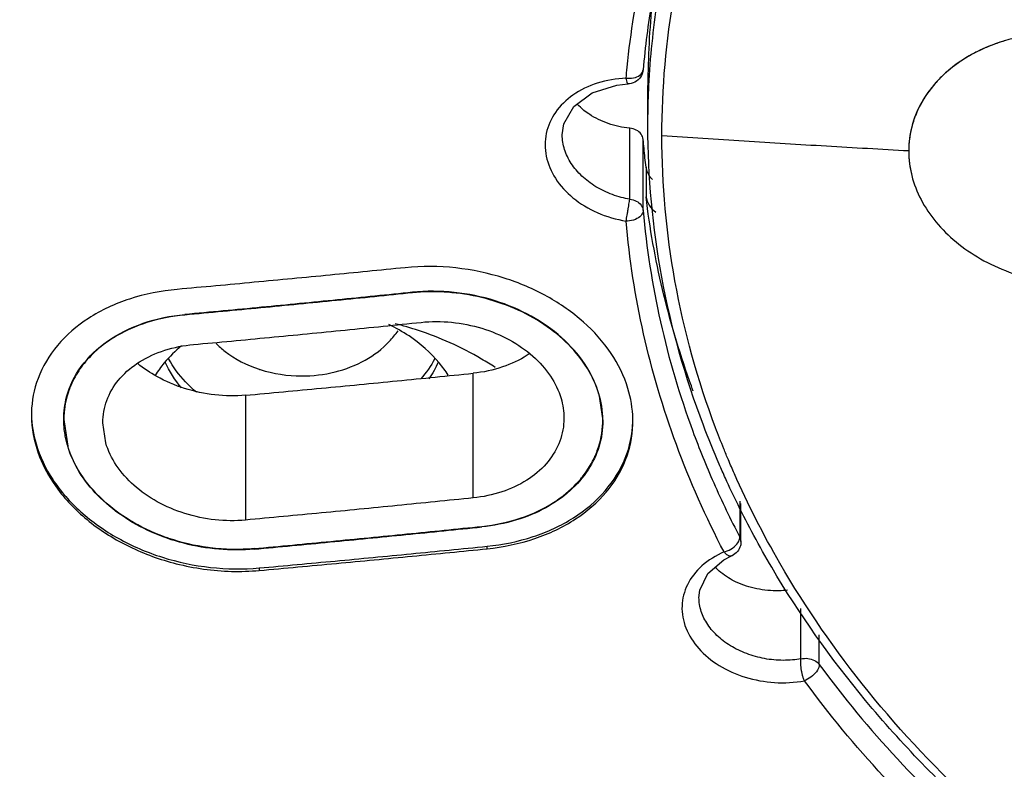
# Model space of a CAD drawing. Units: millimetres. Extents: x 13431 to 14831, y 131 to 1143.
# Drawn here: x 13965 to 13977, y 620 to 630 of the extents above; entities that cross this region are included whole.
import ezdxf

# ---------------------------------------------------------------- set-up
doc = ezdxf.new("R2010")
doc.units = ezdxf.units.MM

msp = doc.modelspace()

# ---------------------------------------------------------------- linework, layer by layer
at = {"color": 9, "linetype": 'Continuous'}
for p, q in [((13972.74646055655, 629.4426126663884), (13972.74654143955, 629.4434989097886)), ((13972.52687978095, 629.3353676867887), (13972.54730514475, 629.3336613099887)), ((13972.80786862015, 628.7192886043886), (13972.80855969075, 628.8397572115887)), ((13972.57406618475, 627.7793757571885), (13972.57406591915, 628.6918950649886)), ((13972.98729672755, 628.5927872561886), (13972.98798666035, 628.7120473841885)), ((13972.74686626095, 627.6367245581887), (13972.74686599535, 628.5492438441884)), ((13972.78350618115, 628.1937337073887), (13972.78350629235, 627.8118444271886)), ((13972.54730587275, 627.4992090039887), (13972.52717334935, 627.4988332901885)), ((13970.56326263995, 623.9421717607884), (13970.56326217395, 625.5435630533884)), ((13967.63862846235, 625.2614341089884), (13967.63862892935, 623.6568612899887)), ((13973.98892768455, 623.9017580849886), (13973.98892781975, 623.4370829731884)), ((13970.74255767835, 623.2885736515886), (13970.74255766895, 623.3205991081886)), ((13973.98892775755, 623.4370830633884), (13974.00336061855, 623.3801618147886)), ((13973.78437469895, 623.2470177789885), (13973.80336309175, 623.2522459011884)), ((13967.81589664155, 623.0415091091886), (13967.81589665075, 623.0094212787885)), ((13973.46377506395, 622.6580253593884), (13973.46375404355, 622.6628048305884)), ((13974.77294734415, 621.8732585327884), (13974.77294715635, 622.5188344083886)), ((13975.00885926215, 621.8025165815884), (13975.00885915115, 622.1839506177885)), ((13974.83478567935, 621.5992634455886), (13974.81722109355, 621.5922553033884))]:
    msp.add_line(p, q, dxfattribs=at)
at = {"color": 7, "linetype": 'Continuous'}
for p, q in [((13972.40916725375, 629.2463770043885), (13972.55591810475, 629.2611438925885)), ((13972.55643966355, 629.2611675821886), (13972.55630436335, 629.2611603375885)), ((13972.80786862015, 628.7192886043886), (13972.80786846815, 629.2410459077885)), ((13971.70786889195, 628.6065096689886), (13971.70786865275, 628.6070430499885)), ((13972.17890841235, 625.2738280221884), (13972.22915264895, 624.9338157385885)), ((13964.88885650275, 625.0378867175887), (13964.88847206095, 625.0066464539887)), ((13965.30451884635, 624.9645426439884), (13965.30451885155, 624.9469146977885)), ((13965.30472704315, 624.9687089131885), (13965.30454521235, 624.9476631275884)), ((13965.30451885355, 624.9476631081884), (13965.35476308675, 624.6081949039885)), ((13965.84220204095, 624.6500187773886), (13965.80451886535, 624.9045641795885)), ((13972.61512801575, 624.9278639695885), (13972.61475292715, 624.9592394613885)), ((13965.46285155675, 624.3512713653886), (13965.44097277995, 624.3933898253886)), ((13974.00336222615, 623.3795433437886), (13974.00336208295, 623.8717505993886)), ((13966.14780219795, 623.6570388751884), (13966.11813427235, 623.6755246793887)), ((13967.18354400875, 623.3004460941884), (13967.15679403535, 623.3039165353885)), ((13973.78306519535, 623.1454432911885), (13973.88320247015, 623.1961684251885)), ((13973.88381956995, 623.1964393113885), (13973.88356498315, 623.1963280453886)), ((13973.57649171515, 622.9707454465884), (13973.78306519535, 623.1454432911885)), ((13973.74623534015, 622.9820181741884), (13973.72302185755, 623.0011244827886))]:
    msp.add_line(p, q, dxfattribs=at)
for points in [[(13971.70787704255, 628.6065480101884), (13971.72829655995, 628.7495492987887), (13971.85493191595, 628.9709182141885), (13972.09215805155, 629.1468969589887), (13972.40916725375, 629.2463770043885)], [(13973.46378142575, 622.6580092749887), (13973.47313976035, 622.7554524199886), (13973.57649171515, 622.9707454465884)]]:
    msp.add_lwpolyline(points, dxfattribs=at)
at = {"color": 9, "linetype": 'Continuous'}
for points, start_tangent, end_tangent in [([(13972.54107433815, 629.4753152847884), (13972.75615868455, 630.7997811853884), (13973.18474357955, 632.2373349095885), (13973.80898667195, 633.6316138849884)], (0.1977101796878086, 1.99020367923683), (0.931746485253994, 1.769702937562355)), ([(13972.98798666035, 628.7120473841885), (13973.16821982495, 630.5269920917885)], (0.02294571030852529, 1.999868369262947), (0.3694763686671464, 1.965575542429377)), ([(13972.82074483695, 629.2383728845884), (13972.93089945015, 630.3235198893885)], (0.09912807388608585, 1.997541895672688), (0.3038363431271341, 1.976786148422518)), ([(13972.52808716695, 629.3352371343885), (13972.54107433815, 629.4753152847884)], (0.1715357602316988, 1.99263029259362), (0.1977101811253362, 1.990203679094024)), ([(13972.64703700195, 629.3455795019886), (13972.72029646975, 629.3886482007886), (13972.74639490435, 629.4426202055884)], (1.910828935899804, 0.5905360088326743), (0.2281742613013683, 1.986941495484851)), ([(13972.52808708795, 629.3352362179885), (13972.15703882995, 629.2703644075887), (13971.84463710415, 629.1178408459887), (13971.62025449875, 628.8956468367885)], (-1.998129106285319, -0.08648742460862086), (-1.138579678018478, -1.644273796179742)), ([(13972.55630344795, 629.2611692069886), (13972.55607681655, 629.2611523523885), (13972.54818123435, 629.2665942351887), (13972.53974223035, 629.2851027237884), (13972.53127645215, 629.3180875351886), (13972.52808643935, 629.3352382605885), (13972.52803123775, 629.3355631625886)], (-1.989433709546294, -0.2053132127284335), (-0.3347386097739618, 1.971788544222376)), ([(13972.54730514475, 629.3336613099887), (13972.64703700195, 629.3455795019886)], (1.997382622356952, -0.1022871443851465), (1.910828935618646, 0.590536009742432)), ([(13972.80855969075, 628.8397572115887), (13972.82074483695, 629.2383728845884)], (0.02294560651750421, 1.999868370453802), (0.09912807429805026, 1.997541895652244)), ([(13971.62025449875, 628.8956468367885), (13971.50242287175, 628.6248910671884), (13971.50257441775, 628.3333623283884), (13971.62048652695, 628.0486303933885), (13971.84493214355, 627.7992209153886), (13972.15728988635, 627.6087695819886), (13972.52808799295, 627.4988171265886)], (-1.138579678020347, -1.644273796178448), (1.973298172846341, -0.3257212321008429)), ([(13972.57406642995, 627.7793771555885), (13972.46627230635, 627.8031653319886), (13972.24120256495, 627.8859010855886), (13972.04349552715, 628.0060436381887), (13971.88427332595, 628.1566869891885), (13971.77290638155, 628.3286737157887), (13971.71536288675, 628.5122398883886), (13971.70787703615, 628.6065096761886)], (-1.969317103622977, 0.3489844486191442), (-0.001808892917672466, 1.999999181976436)), ([(13976.15791645535, 628.3999355029887), (13975.10051546975, 628.4605979409885), (13974.04362627155, 628.5248828021886), (13972.98729672755, 628.5927872561886)], (-1.996911021865715, 0.1111142238924732), (-1.995656317561332, 0.1317416493655048)), ([(13973.78279238655, 624.5729775283885), (13973.67699884735, 624.8439158881886), (13973.15493834935, 626.7302592417886), (13972.98729672755, 628.5925448207886)], (-0.7514212912822853, 1.853474047028353), (-9.486081928307209e-07, 1.999999999999775)), ([(13972.52806431655, 627.4986769581885), (13972.53127673415, 627.5171093851886), (13972.53802048215, 627.5564685251884), (13972.54487020315, 627.5971857867885), (13972.54818149995, 627.6171069841885), (13972.55135390855, 627.6363347253887), (13972.55448788535, 627.6554691517886), (13972.55767789935, 627.6750958667885), (13972.56400775575, 627.7145508621884), (13972.56984122615, 627.7516997887885), (13972.57406639235, 627.7793766287887)], (0.3456463424196444, 1.969905735301038), (0.296548821353998, 1.977892513903006)), ([(13972.57406618475, 627.7793757571885), (13972.65894092895, 627.7544961259887), (13972.72090192015, 627.7031087853884), (13972.74686627015, 627.6367244285884)], (1.989242893250698, -0.2071538357153724), (0.1715376586378027, -1.992630129168246)), ([(13972.74686642255, 627.6367251387885), (13972.72029630195, 627.5718841753885), (13972.64703611255, 627.5213642465885), (13972.54730587275, 627.4992090039887)], (-1.531242561366742e-06, -1.999999999999414), (-1.997382456840557, -0.1022903764074752)), ([(13972.74686626095, 627.6367245581887), (13972.96861713975, 626.2057458453885), (13973.38417260815, 624.8006753645886), (13973.65273702495, 624.1366178961885)], (0.171537568780979, -1.992630136903663), (0.8067546504190302, -1.830067467069799)), ([(13973.78549293655, 623.2472964049884), (13973.17326692555, 624.6277336595886), (13972.75257801995, 626.0501614325885), (13972.52808804995, 627.4988164639885)], (-0.9244295513737691, 1.773536017268015), (-0.1715374977418876, 1.992630143019133)), ([(13966.86673899115, 625.4324094197887), (13966.65126417635, 625.7315096835887)], (-1.36986584158432, 1.457212261841247), (-0.9331619787237844, 1.768956958624011)), ([(13970.07029814935, 625.7314940119886), (13969.88896620135, 625.4699791609885)], (-0.9331513540480478, -1.768962563323005), (-1.319478721808533, -1.502988989545339)), ([(13967.00893888955, 625.2990091721886), (13966.86673899115, 625.4324094197887)], (-1.539184010662231, 1.27707187789949), (-1.369865841377016, 1.457212262036125)), ([(13973.84162638555, 624.4306356887885), (13973.78279238655, 624.5729775283885)], (-0.7764540488467703, 1.843127534933342), (-0.7514212910183954, 1.853474047135338)), ([(13973.91832713075, 624.2527843849884), (13973.84162638555, 624.4306356887885)], (-0.8074670545020629, 1.829753250002241), (-0.7764540483910386, 1.843127535125328)), ([(13978.54911249995, 618.7335455823886), (13977.04397364115, 619.9595829895884), (13975.63787364555, 621.4571151159885), (13974.50414006895, 623.1011716025885), (13973.91832713075, 624.2527843849884)], (-1.624105895650616, 1.167167528554881), (-0.8074670537790617, 1.8297532503213)), ([(13973.65273702495, 624.1366178961885), (13973.98892781975, 623.4370829731884)], (0.8067546503413541, -1.830067467104041), (0.9244294727426285, -1.773536058253337)), ([(13973.89610724535, 623.2980285309886), (13973.96421448535, 623.3659694451885)], (1.637858490694766, 1.147788989518136), (1.1002755087958, 1.67014783918794)), ([(13973.96421448535, 623.3659694451885), (13973.97683710775, 623.3882331393884)], (1.100275514833105, 1.670147835210627), (0.855981200889346, 1.807566370489347)), ([(13973.97683710775, 623.3882331393884), (13973.98892858515, 623.4370818733885)], (0.8559812023242807, 1.807566369809828), (2.083210330165006e-06, 1.999999999998915)), ([(13973.78549336755, 623.2472955783885), (13973.50023762895, 623.0668875507886), (13973.31521723735, 622.8267840879885)], (-1.833333751614376, -0.7993042944908773), (-0.8805681253260607, -1.79571706475707)), ([(13973.84341146635, 623.1990383515886), (13973.82321529615, 623.2109872783885), (13973.79833045855, 623.2329666265887), (13973.78549373975, 623.2473005595884), (13973.78517430975, 623.2476835539885)], (-1.825540592972285, 0.8169464752420428), (-1.279725213789294, 1.536978652158821)), ([(13973.80336309175, 623.2522459011884), (13973.89610724535, 623.2980285309886)], (1.910272213719401, 0.5923344236928842), (1.637858489194023, 1.147788991659649)), ([(13973.88356380595, 623.1963306625885), (13973.88243484835, 623.1958474473886), (13973.86542422235, 623.1932198799886), (13973.84596491435, 623.1979439451884), (13973.84341146635, 623.1990383515886)], (-1.823949076566772, -0.8204936112433904), (-1.82554059273011, 0.8169464757832048)), ([(13973.31521723735, 622.8267840879885), (13973.24570765475, 622.5528407391885), (13973.29580105935, 622.2703545549884), (13973.45982707315, 622.0077261717884), (13973.72221867895, 621.7898207269886), (13974.05697238955, 621.6388324161885), (13974.43475515735, 621.5698294495885), (13974.81802777515, 621.5925413113887)], (-0.8805681253715202, -1.795717064734778), (1.965781154441101, 0.3683808529826331)), ([(13973.56268383415, 622.3355939749886), (13973.51794024915, 622.4191134567886), (13973.46783580915, 622.5958040377886), (13973.46381673635, 622.6580257047885)], (-1.058756927325982, 1.696771572380692), (-0.01657828564856208, 1.999931288930936)), ([(13956.87379911975, 622.3669758305887), (13958.36498038015, 619.1978360927885), (13960.35609604595, 616.1964666673884), (13962.81699200855, 613.4106676615884), (13965.70736796715, 610.8834247169884), (13968.91369077295, 608.6962468743886), (13970.64030074835, 607.7201783537885), (13972.44078151995, 606.8274376367885), (13976.23682443615, 605.3052146887885), (13980.24524086215, 604.1511096335885)], (0.711190662243441, -1.869280033044203), (1.94669087492271, -0.4586879521991571)), ([(13974.77294710295, 621.8732599275886), (13974.66690996475, 621.8594228919885), (13974.42686084235, 621.8603109413884), (13974.18926961975, 621.9038621003886), (13973.96774404975, 621.9874386975885), (13973.77515339295, 622.1060165551885), (13973.62235261855, 622.2527062819886), (13973.56268383815, 622.3355939773885)], (-1.97018866563091, -0.3440299722691285), (-1.058756923852353, 1.696771574548178)), ([(13979.99618150595, 603.8035396245887), (13977.67014456235, 604.4243096271884), (13975.35920629075, 605.1841429707886), (13973.13653034395, 606.0620334807886), (13971.00252719575, 607.0561642719886), (13968.96097893675, 608.1648510397886), (13967.01971521315, 609.3849207987885), (13965.19145671035, 610.7097342623886), (13963.48882670695, 612.1307245629887), (13961.91894914255, 613.6420913451884), (13960.48907807175, 615.2374908661886), (13959.20724682195, 616.9088158241884), (13958.08105701155, 618.6465427161884), (13957.11574701415, 620.4427600737886), (13956.31592741335, 622.2894936599885)], (-1.94611886170211, 0.4611088549651613), (-0.7140895777444536, 1.868174530111346)), ([(13974.81800234315, 621.5925921035887), (13974.81093183335, 621.6101467141884), (13974.79820026515, 621.6484523477884), (13974.78779489495, 621.6885440255885), (13974.78357638235, 621.7083056079887), (13974.78002021675, 621.7274658327885), (13974.77698401215, 621.7466174639885), (13974.77440638935, 621.7663519273885), (13974.77103450855, 621.8063273623884), (13974.77061850115, 621.8444294557885), (13974.77294714675, 621.8732594377884)], (-0.7917673203090765, 1.836601347731887), (0.270750133365484, 1.981588848697573)), ([(13974.77294734415, 621.8732585327884), (13974.86341461875, 621.8792287661886), (13974.94813881175, 621.8536493781885), (13975.00885933835, 621.8025164555884)], (1.939934877204235, 0.4864696004958482), (1.182903451680693, -1.612680819009733)), ([(13975.00885898055, 621.8025171327886), (13974.98569046515, 621.7289250945885), (13974.92177225375, 621.6542698461885), (13974.83478567935, 621.5992634455886)], (-1.194171211516587e-06, -1.999999999999643), (-1.833085646222332, -0.7998731234474968)), ([(13975.00885926215, 621.8025165815884), (13976.01324255795, 620.5872653191886), (13977.17769180195, 619.4601826605885), (13978.48930355395, 618.4337579925887)], (1.182903387480597, -1.612680866100584), (1.635189926749211, -1.151587557877346)), ([(13978.34146455155, 618.1821701339886), (13977.01365044135, 619.2212741631884), (13975.83481678975, 620.3622797101884), (13974.81802718195, 621.5925421201887)], (-1.635189962552599, 1.151587507038536), (-1.182903342057819, 1.612680899418246)), ([(13955.32694426095, 621.2402865261884), (13957.34153126795, 617.4103648091886), (13960.04859669195, 613.8436936517885), (13963.39766501955, 610.6163537795885), (13966.06758283075, 608.6090382807884)], (0.7746275550998265, -1.84389591649856), (1.65433672082144, -1.123908365544882))]:
    msp.add_spline(points, degree=3, dxfattribs=dict(at, start_tangent=start_tangent, end_tangent=end_tangent))
at = {"color": 7, "linetype": 'Continuous'}
for points, start_tangent, end_tangent in [([(13972.86001208975, 630.3253230381886), (13972.74656783355, 629.4438041993885)], (-0.3379871395019314, -1.971234307110979), (-0.1715357596195678, -1.992630292646315)), ([(13972.86455250295, 630.3302770285886), (13972.80786846815, 629.2410459157886)], (-0.2069377731426107, -1.989265381503126), (5.782918957526029e-07, -1.999999999999917)), ([(13978.25786805575, 629.9187112887885), (13977.78146455335, 629.8995857497885), (13977.33372543935, 629.7981280031886), (13976.93615899855, 629.6214202077886), (13976.60819637275, 629.3806719123886), (13976.36193160235, 629.0866309345884), (13976.20774061355, 628.7483605893885), (13976.15786871295, 628.3998391035884)], (-1.99763640910826, 0.09720481986534957), (5.807654393785377e-07, -1.999999999999916)), ([(13977.38611410555, 629.8147229295885), (13977.23138318255, 629.7616341223884)], (-1.913640778017262, -0.5813595898490782), (-1.866997619605629, -0.717160991958511)), ([(13977.00106031755, 629.6572599071885), (13976.86324810615, 629.5772033281885)], (-1.768406664744948, -0.93420440380339), (-1.686581619427535, -1.074915085487776)), ([(13977.23138318255, 629.7616341223884), (13977.08325449755, 629.6983507413884), (13977.00106031755, 629.6572599071885)], (-1.866997619787221, -0.7171609914857706), (-1.768406665144955, -0.9342044030461951)), ([(13976.86324810615, 629.5772033281885), (13976.76786793195, 629.5121754757884), (13976.67508896635, 629.4397184205886)], (-1.686581619852929, -1.074915084820318), (-1.533847379404999, -1.283476613223793)), ([(13972.74647875855, 629.4429495819886), (13972.72483096115, 629.3688460109884), (13972.66261783215, 629.2975472877886), (13972.56938723815, 629.2621805259885), (13972.55643882255, 629.2611868051886)], (-0.1831555800118187, -1.991595850947309), (-1.998089382480844, -0.0874003410595091)), ([(13976.67508896635, 629.4397184205886), (13976.56402506335, 629.3379531569885)], (-1.533847379816723, -1.283476612731753), (-1.410850920186083, -1.41756822799119)), ([(13976.56402506335, 629.3379531569885), (13976.50962363755, 629.2804816237885), (13976.41688066035, 629.1667567517884)], (-1.410850920562239, -1.417568227616817), (-1.185970792327202, -1.610426427921123)), ([(13976.41688066035, 629.1667567517884), (13976.34161532675, 629.0536847849885)], (-1.185970791480716, -1.610426428544504), (-1.026366647684898, -1.716558039950897)), ([(13976.34161532675, 629.0536847849885), (13976.31735760655, 629.0114215153885), (13976.23386919975, 628.8280033237884)], (-1.026366647584593, -1.716558040010871), (-0.6857606479403625, -1.878758189266627)), ([(13971.98670382895, 628.9219460643885), (13971.89896566075, 629.0027817419887)], (-1.559560438662092, 1.252106719956452), (-1.37166679944429, 1.455517155962876)), ([(13972.57406591275, 628.6918950655886), (13972.29799314795, 628.7527265073886), (13972.05661047895, 628.8709579339884), (13971.98670382895, 628.9219460643885)], (-1.989242899412683, 0.2071537765434739), (-1.559560438439314, 1.252106720233933)), ([(13976.23386919975, 628.8280033237884), (13976.20324579095, 628.7325856283885)], (-0.6857606502227699, -1.878758188433531), (-0.5348646326235977, -1.927153295606871)), ([(13972.74686600455, 628.5492437361886), (13972.72043378395, 628.6162468959885), (13972.65896590335, 628.6669971847887), (13972.57406591275, 628.6918950655886)], (-0.171537659169429, 1.99263012912248), (-1.989242893305613, 0.2071538351880448)), ([(13973.72388241675, 624.3743710181884), (13973.52041880295, 624.8757351869885), (13972.98678637895, 626.7784379817886), (13972.80786862015, 628.7192871979885)], (-0.7951834240467079, 1.835124879162547), (-8.478847362601434e-07, 1.999999999999821)), ([(13976.20324579095, 628.7325856283885), (13976.19833889495, 628.7143704441885), (13976.15786871295, 628.3998391083885)], (-0.5348646340482717, -1.927153295211465), (5.572587115606706e-07, -1.999999999999922)), ([(13972.78350618115, 628.1937337073887), (13972.76995877275, 628.3121537519885), (13972.75774507175, 628.4306600909886), (13972.74686600455, 628.5492437361886)], (-0.2384402544352369, 1.985735693657356), (-0.1715376388711113, 1.992630130869882)), ([(13976.15786871295, 628.3998389403887), (13976.20319398795, 628.0630135137885)], (8.476189435894429e-07, -1.999999999999821), (0.520777562557473, -1.931007698155732)), ([(13976.15786871295, 628.3998383679887), (13976.19796311795, 628.0829421211884), (13976.31620517295, 627.7753122451886), (13976.50774174355, 627.4880227323886), (13976.76558991155, 627.2312953631886), (13977.08105244735, 627.0143214209884), (13977.44648829435, 626.8443278189884), (13977.84742431615, 626.7304388465886), (13978.25786942915, 626.6792872183885)], (1.764211258300872e-06, -1.999999999999222), (1.997636349292371, -0.09720604912170046)), ([(13972.86659246975, 628.0321892065886), (13972.82421295695, 628.0839386251885), (13972.78350618115, 628.1937337073887)], (-1.424638039317311, 1.403711671580075), (-0.2384402553731357, 1.985735693544736)), ([(13973.39054873115, 625.3140570717885), (13973.34267968415, 625.4457874389886), (13972.99559651895, 626.6193403023885), (13972.78350629235, 627.8118444271886)], (-0.6946595729342286, 1.875486091052353), (-0.2384402546789047, 1.985735693628097)), ([(13972.78350629235, 627.8118444271886), (13972.82421306815, 627.7020493449886), (13972.90927750655, 627.6144692685884)], (0.2384402540465089, -1.985735693704033), (1.625044825776758, -1.165859903340099)), ([(13969.68770300115, 626.9002672269885), (13968.72604652435, 626.8050828581886), (13967.75047409215, 626.7119784207885), (13966.76104197375, 626.6211148541884)], (-1.989928724728034, -0.200458650355288), (-1.991945664961826, -0.1793110923501148)), ([(13972.61475292715, 624.9592394613885), (13972.55087641395, 625.3490756797885), (13972.33387613915, 625.7991820221887), (13971.97924803135, 626.2015348453886), (13971.51544983715, 626.5284190519885), (13970.96197082655, 626.7660499883887), (13970.33858056495, 626.8969841281885), (13969.68770300115, 626.9002672269885)], (-0.04694179419445554, 1.999449041100524), (-1.989928724730865, -0.2004586503271802)), ([(13966.76104197375, 626.6211148541884), (13966.14699002275, 626.4966664985886), (13965.62133148295, 626.2487668629885), (13965.22304987795, 625.9007563649884)], (-1.991945664963009, -0.1793110923369693), (-1.283870269962566, -1.533517893572243)), ([(13969.78297372115, 626.5837581333885), (13968.82071496835, 626.4864004517885), (13967.84576077715, 626.3912186499886), (13966.85816517135, 626.2983606447885)], (-1.989487448590898, -0.2047918257628486), (-1.991551349614292, -0.1836388353521418)), ([(13969.78367255275, 626.5768872115887), (13968.80816326875, 626.4782270911885), (13967.83327577875, 626.3831246339885), (13966.85903886435, 626.2915826477886)], (-1.9894893181786, -0.2047736624989907), (-1.991559131637892, -0.1835544202402229)), ([(13972.22794242275, 624.9410682745884), (13972.17379734755, 625.2939531619886), (13971.99357978535, 625.6669655269884), (13971.69864441995, 626.0016554859885), (13971.30951758395, 626.2756515487886), (13970.84348519655, 626.4746512885886), (13970.32097834535, 626.5826291367885), (13969.78297372115, 626.5837581333885)], (-0.0006720831847046864, 1.999999887076045), (-1.989487448589478, -0.2047918257766438)), ([(13970.19022211495, 626.5862382699884), (13969.78367255275, 626.5768872115887)], (-1.996990967778736, 0.1096680199973943), (-1.989489316983139, -0.2047736741135532)), ([(13972.17890841235, 625.2738280221884), (13972.02962206935, 625.6055052299885), (13971.78759250335, 625.9114344863885), (13971.47218438955, 626.1700389657885), (13971.09205858875, 626.3758937087887), (13970.67108137595, 626.5156938113885), (13970.23304757915, 626.5835407005884), (13970.19022211495, 626.5862382699884)], (-0.5680603884753227, 1.917630672221652), (-1.996990967796506, 0.1096680196738133)), ([(13965.30330281915, 624.9539172969885), (13965.34047606435, 625.2405635637886), (13965.52912306375, 625.6313298431885), (13965.86370091495, 625.9548594637886), (13966.32298777535, 626.1854756193884), (13966.85816517135, 626.2983606447885)], (0.002130512122581751, 1.999998865229202), (1.991551349607672, 0.1836388354239461)), ([(13966.85903886435, 626.2915826477886), (13966.37011951875, 626.1940096333885), (13966.04082688795, 626.0561102457887)], (-1.991559132178454, -0.1835544143751482), (-1.764100874551328, -0.9423099831834753)), ([(13966.97040886795, 625.9126061211887), (13967.94464582275, 626.0041501707885), (13968.91953331215, 626.0992545961885), (13969.89504257855, 626.1979165919884)], (1.991558738231803, 0.1835586886326834), (1.989488937777069, 0.2047773582764277)), ([(13969.73870696475, 626.0223739511885), (13969.47951005575, 626.1708748479887)], (-1.660846345582944, 1.114266313034627), (-1.799231988214954, 0.8733637573108148)), ([(13969.86143390015, 626.0925311889887), (13969.56099102335, 626.1807071357885)], (-1.898383568854628, 0.6293963977516601), (-1.937208866667818, 0.4972140453603334)), ([(13969.89504257855, 626.1979165919884), (13970.28658765015, 626.1982820857884), (13970.67366233835, 626.1212606059885), (13971.02959277555, 625.9725798969885), (13971.33037369655, 625.7626940261885), (13971.55597252195, 625.5062075123885), (13971.69153859675, 625.2203518023884), (13971.72914059275, 624.9656464943885)], (1.989488937781219, 0.2047773582361061), (0.001337446407481908, -1.999999552809227)), ([(13965.92512771455, 625.9885231845885), (13965.70237031535, 625.8172961729886)], (-1.686409150966419, -1.07518564701019), (-1.466269551931808, -1.360166754878863)), ([(13966.04082688795, 626.0561102457887), (13965.94133650835, 625.9987287461886), (13965.92512771455, 625.9885231845885)], (-1.764100874293489, -0.9423099836661758), (-1.686409150355266, -1.075185647968773)), ([(13969.48563881275, 625.9507538613884), (13969.59744649715, 626.0905459709884)], (1.372516219688777, 1.454716201425979), (1.112114605120635, 1.662287912810947)), ([(13970.24184999395, 625.5201648417885), (13970.12741716175, 625.6757781021884), (13969.73870696475, 626.0223739511885)], (-1.082649761159152, 1.681627037919536), (-1.660846345484444, 1.114266313181443)), ([(13970.26557057815, 625.9359254215885), (13969.86143390015, 626.0925311889887)], (-1.826022246061356, 0.8158693258660004), (-1.898383568873281, 0.6293963976953996)), ([(13965.22304987795, 625.9007563649884), (13964.97320432215, 625.4760720593886), (13964.88885650275, 625.0378867175887)], (-1.283870270100842, -1.533517893456477), (-0.04802025681175618, -1.999423430625873)), ([(13965.80453268695, 624.9045641897885), (13965.80544976575, 624.9443389525886), (13965.86969023915, 625.2287344325887), (13966.03026489055, 625.4825005927885), (13966.27797049555, 625.6903558705885), (13966.60079107135, 625.8384860151887), (13966.97040886795, 625.9126061211887)], (-0.001480928209263249, 1.999999451712835), (1.991558738241488, 0.1835586885275973)), ([(13966.81666467175, 625.8978393609887), (13966.59415232395, 625.6757767945885)], (-1.533938156172104, -1.283368120626084), (-1.280063066258808, -1.536697285219212)), ([(13967.25977422415, 625.9260985655885), (13967.37594031555, 625.8242876033885)], (1.417011897101819, -1.411409679530329), (1.582291854294837, -1.223254874436316)), ([(13968.35776849715, 625.5091704551885), (13968.78841629255, 625.5611145795885), (13969.17708983435, 625.7132879139886), (13969.48563881275, 625.9507538613884)], (1.999997204605418, -0.003343885541304308), (1.372516219739592, 1.454716201378035)), ([(13970.67162094315, 625.7265679401885), (13970.26557057815, 625.9359254215885)], (-1.72197306212117, 1.017255510345873), (-1.826022246219433, 0.8158693255122035)), ([(13965.70237031535, 625.8172961729886), (13965.61042786735, 625.7236494461886), (13965.58261024235, 625.6914413739885)], (-1.466269551937189, -1.360166754873062), (-1.28284954772017, -1.534371870803866)), ([(13967.37594031555, 625.8242876033885), (13967.81206566235, 625.5961494547885)], (1.582291854682458, -1.223254873934925), (1.898833136109461, -0.6280387895764972)), ([(13971.28515914915, 625.7924174073885), (13971.25718459055, 625.7739790969886), (13970.94065280935, 625.6239966065887), (13970.56326217395, 625.5435630533884)], (-1.655221818150605, -1.122604441786245), (-1.989692919814544, -0.2027858102527821)), ([(13970.84348365935, 625.6187491599885), (13970.67162094315, 625.7265679401885)], (-1.664809161805636, 1.108336796631789), (-1.721973062031897, 1.01725551049699)), ([(13965.58261024235, 625.6914413739885), (13965.44977064075, 625.4994020507884)], (-1.282849547761147, -1.534371870769606), (-0.9778278103110015, -1.744664086115832)), ([(13967.63862846235, 625.2614341089884), (13967.24588147375, 625.2657451443886), (13966.85570213895, 625.3482157853887), (13966.49998174715, 625.5015002261885), (13966.25382758975, 625.6685401445884)], (-1.991769411009185, -0.1812584159925359), (-1.54653028624517, 1.268165633395904)), ([(13966.59415232395, 625.6757767945885), (13966.47733051995, 625.5164406289887)], (-1.280063066225252, -1.536697285247165), (-1.077730588805286, -1.684783896514153)), ([(13966.81681273455, 625.3543168181886), (13966.60729831755, 625.6881781223885)], (-1.296950980914783, 1.522471068068022), (-0.7873106420375459, 1.838516236788359)), ([(13970.11427142055, 625.6881792039885), (13969.99559092995, 625.4730365435885)], (-0.7873094786788871, -1.838516734974795), (-1.128078346725755, -1.651496062256428)), ([(13965.44977064075, 625.4994020507884), (13965.39455446435, 625.3872336353884), (13965.36976591795, 625.3238202463886)], (-0.9778278106472096, -1.744664085927399), (-0.671566039116264, -1.883878726220372)), ([(13967.63862846235, 625.2614341089884), (13968.61284756935, 625.3518668595884), (13969.58773532595, 625.4459107913885), (13970.56326217395, 625.5435630533884)], (1.991769411022115, 0.1812584158504572), (1.989692919835814, 0.202785810044077)), ([(13967.81206566235, 625.5961494547885), (13967.82627834235, 625.5915199503884), (13968.35776849715, 625.5091704551885)], (1.898833135982496, -0.6280387899603643), (1.999997204605699, -0.003343885373333029)), ([(13965.36976591795, 625.3238202463886), (13965.30868461035, 625.0442473301887)], (-0.6715660400565342, -1.883878725885184), (-0.1732877281139721, -1.992478698326559)), ([(13964.88847206095, 625.0066464539887), (13964.88847888475, 625.0015455345886), (13964.97533880475, 624.5177198955885), (13965.01225230815, 624.4235899641885)], (-0.001160237932028815, -1.999999663461957), (0.7877372921383967, -1.838333473169236)), ([(13964.88886842915, 625.0072179511885), (13964.94726739995, 624.6363666221887), (13965.16232402455, 624.1782593979885), (13965.52145069335, 623.7648500901885), (13966.00129517835, 623.4240486979884), (13966.57002500275, 623.1795646243886), (13967.18903020775, 623.0488378995885), (13967.81589664155, 623.0415091091886)], (0.04768570474281195, -1.999431437574988), (1.991949722675068, 0.1792660099815952)), ([(13965.30868461035, 625.0442473301887), (13965.30601418015, 625.0057155043885), (13965.30472704315, 624.9687089131885)], (-0.1732877279042582, -1.992478698344798), (-0.03609887012451782, -1.999674191356115)), ([(13971.72914059275, 624.9656464943885), (13971.72815676575, 624.9244129385884), (13971.66323595055, 624.6379708081886), (13971.50077194995, 624.3805227911885), (13971.25124678815, 624.1695521659885), (13970.93143129595, 624.0199214675886), (13970.56326263995, 623.9421717607884)], (0.001337446436268351, -1.999999552809208), (-1.989488937788822, -0.2047773581622369)), ([(13965.31101234115, 624.8196791575886), (13965.30330281915, 624.9539172969885)], (-0.2310922124656797, 1.986604235709196), (0.002130513394836781, 1.999998865227847)), ([(13972.22915259715, 624.9338157385885), (13972.18028500155, 624.6052943753884), (13972.03867271275, 624.3035924549886), (13971.80777580495, 624.0355418489885), (13971.49611582035, 623.8158595225887), (13971.11905989815, 623.6581129555884), (13970.67463264475, 623.5692274375886)], (-9.388263694598836e-05, -1.999999997796513), (-1.989489318539077, -0.2047736589967591)), ([(13970.74255766895, 623.3205991081886), (13971.33403903095, 623.4443104105885), (13971.85345921675, 623.6873628037886), (13972.25982150035, 624.0348095105885), (13972.51700219195, 624.4532897349886), (13972.61446717115, 624.9171606623886), (13972.61478508555, 624.9288935671884)], (1.989932657051983, 0.2004196108120067), (0.04536834252173748, 1.999485362161181)), ([(13970.74255767835, 623.2885736515886), (13971.35554174615, 623.4194731433886), (13971.87920517855, 623.6720192485886), (13972.27238952455, 624.0175703333884), (13972.52043858035, 624.4299411911884), (13972.61441850615, 624.8836572759885), (13972.61512801575, 624.9278639695885)], (1.989928724731155, 0.2004586503242988), (-0.0007843693905237943, 1.999999846191159)), ([(13972.15792866835, 624.5496137023886), (13972.22746385195, 624.9079558039884), (13972.22794242275, 624.9410682745884)], (0.6909872097998003, 1.876842208576173), (-0.0006720832383656978, 1.999999887076027)), ([(13965.32344198075, 624.7380967577885), (13965.31101234115, 624.8196791575886)], (-0.369974922246591, 1.965481762039177), (-0.2310922140001156, 1.986604235530702)), ([(13965.40985855055, 624.4600142505885), (13965.32344198075, 624.7380967577885)], (-0.7987687078698447, 1.833567165753123), (-0.3699749211310567, 1.965481762249162)), ([(13965.50340087255, 624.2769684477885), (13965.35476308675, 624.6081949039885)], (-1.040424707886079, 1.708073893957802), (-0.5680603839774617, 1.917630673554055)), ([(13967.63862892935, 623.6568612899887), (13967.24820691175, 623.6604710895886), (13966.85884346295, 623.7417983129885), (13966.50472311715, 623.8930616037885), (13966.20532148895, 624.1039864693885), (13965.97874355915, 624.3623304091884), (13965.84220204095, 624.6500187773886)], (-1.991558738242466, -0.1835586885169858), (-0.5680603885944348, 1.917630672186368)), ([(13965.44097277995, 624.3933898253886), (13965.40985855055, 624.4600142505885)], (-0.8927677521956434, 1.789683139731594), (-0.7987687058774393, 1.833567166621087)), ([(13971.96641629455, 624.2121893997885), (13972.13216725595, 624.4856870743884)], (1.243071332258348, 1.56677173286904), (0.802963114823744, 1.831734215499768)), ([(13972.13216725595, 624.4856870743884), (13972.15108580755, 624.5315057129885), (13972.15792866835, 624.5496137023886)], (0.8029631154015893, 1.831734215246463), (0.6909872107452241, 1.876842208228101)), ([(13965.01225230815, 624.4235899641885), (13965.22747818775, 624.0532168895884), (13965.63059624695, 623.6401789043884), (13966.14670228155, 623.3160109837886), (13966.74854974115, 623.0966503615887)], (0.7877372919953461, -1.838333473230534), (1.938597014377567, -0.4917739479134552)), ([(13965.72094798955, 623.9992023551886), (13965.46285155675, 624.3512713653886)], (-1.376598966282627, 1.450853295833043), (-0.9506465268381715, 1.759622454110688)), ([(13973.80269458855, 624.1965526279885), (13973.72388241675, 624.3743710181884)], (-0.8255216969196353, 1.82167887617849), (-0.7951834241369232, 1.835124879123456)), ([(13967.74999896455, 623.2839228743885), (13967.29568535275, 623.2823947387885), (13966.84657872135, 623.3582837053887), (13966.42432998155, 623.5057068019885), (13966.05209281275, 623.7136842307887), (13965.74167802915, 623.9728817047885), (13965.50340087255, 624.2769684477885)], (-1.991559129730274, -0.1835544409378107), (-1.040424708249886, 1.708073893736199)), ([(13971.91749588875, 624.1540063593884), (13971.94525576015, 624.1861978297884), (13971.96641629455, 624.2121893997885)], (1.329636527013741, 1.494010276414067), (1.243071333820505, 1.56677173162963)), ([(13971.64482138435, 623.9151212859886), (13971.91749588875, 624.1540063593884)], (1.646796056935526, 1.134928520595727), (1.329636527923815, 1.494010275604121)), ([(13973.96511465755, 623.8529200629887), (13973.80269458855, 624.1965526279885)], (-0.8834071198970213, 1.794322117267479), (-0.8255216969803584, 1.821678876150972)), ([(13966.11813427235, 623.6755246793887), (13965.72094798955, 623.9992023551886)], (-1.689457491325165, 1.070389361403261), (-1.376598966473029, 1.450853295652385)), ([(13970.56326263995, 623.9421717607884), (13969.58775337335, 623.8435097647885), (13968.61286588415, 623.7484053393887), (13967.63862892935, 623.6568612899887)], (-1.989488937777069, -0.2047773582764277), (-1.991558738231803, -0.1835586886326834)), ([(13970.67291288275, 623.5759185553884), (13971.17900685735, 623.6846659021885), (13971.59650261835, 623.8830313827884)], (1.989487448589982, 0.2047918257717375), (1.684643918813778, 1.077949380445927)), ([(13971.59650261835, 623.8830313827884), (13971.61593890735, 623.8956541959885), (13971.64482138435, 623.9151212859886)], (1.684643918266777, 1.077949381300792), (1.64679605516385, 1.134928523166451)), ([(13974.16888697155, 623.4576162165886), (13973.96511465755, 623.8529200629887)], (-0.9488394877952058, 1.760597519707594), (-0.8834071202392997, 1.794322117098964)), ([(13966.58667665755, 623.4452826385887), (13966.14780219795, 623.6570388751884)], (-1.876542556484329, 0.6918005736505711), (-1.7053251909803, 1.044923917329872)), ([(13967.74810433295, 623.2905210667886), (13968.73569993875, 623.3833790719887), (13969.71065412995, 623.4785608739885), (13970.67291288275, 623.5759185553884)], (1.991551349614292, 0.1836388353521418), (1.989487448590898, 0.2047918257628486)), ([(13967.74999896455, 623.2839228743885), (13968.72423586055, 623.3754648589884), (13969.69912335035, 623.4705673161884), (13970.67463264475, 623.5692274375886)], (1.991559131640644, 0.1835544202103681), (1.989489318175549, 0.2047736625286288)), ([(13978.54082288155, 618.6418129989884), (13977.11074314495, 619.7795894539886), (13975.60353011655, 621.3397982581885), (13974.39839482295, 623.0505221053886), (13974.16888697155, 623.4576162165886)], (-1.63221232628733, 1.155804015357146), (-0.9488394879011324, 1.760597519650507)), ([(13966.65518424555, 623.4210919941884), (13966.61937215135, 623.4334735879884), (13966.58667665755, 623.4452826385887)], (-1.894835190150529, 0.6399996891930572), (-1.876542556373931, 0.6918005739500318)), ([(13967.15679403535, 623.3039165353885), (13966.65518424555, 623.4210919941884)], (-1.982076184248972, 0.267159128298161), (-1.894835189201015, 0.6399996920042644)), ([(13967.81589664155, 623.0415091091886), (13968.79081266375, 623.1309918873885), (13969.76637587615, 623.2240227965885), (13970.74255766895, 623.3205991081886)], (1.991949722675058, 0.179266009981707), (1.989932657056291, 0.2004196107692311)), ([(13973.99644059075, 623.3273785095885), (13973.95763121075, 623.2522578613884)], (-0.5204346097421075, -1.931100157159794), (-1.272837731310273, -1.542687301352065)), ([(13974.00333409955, 623.3798011375884), (13973.99644059075, 623.3273785095885)], (0.0008618501221767206, -1.999999814303583), (-0.5204346094234877, -1.931100157245663)), ([(13967.74810433295, 623.2905210667886), (13967.18354400875, 623.3004460941884)], (-1.991551349629312, -0.1836388351892566), (-1.984631047584225, 0.2474663713815352)), ([(13967.81589665075, 623.0094212787885), (13968.80532876915, 623.1002848453886), (13969.78090120135, 623.1933892827885), (13970.74255767835, 623.2885736515886)], (1.991945664961826, 0.1793110923501148), (1.989928724728034, 0.200458650355288)), ([(13973.95763121075, 623.2522578613884), (13973.88919034575, 623.1988943937886), (13973.88381701155, 623.1964451545887)], (-1.272837730932354, -1.542687301663878), (-1.83208585930657, -0.8021604603375226)), ([(13966.74854974115, 623.0966503615887), (13967.09992799515, 623.0278751797887), (13967.45864237675, 622.9982444525886), (13967.81589665075, 623.0094212817885)], (1.938597014357205, -0.4917739479937207), (1.991945664967629, 0.1793110922856464)), ([(13973.72302185755, 623.0011244827886), (13973.67064343755, 623.0495630895884)], (-1.522623069796476, 1.296772527208822), (-1.410592558459512, 1.417825318584292)), ([(13974.60178009635, 622.7553717977885), (13974.48998171455, 622.7482515093884), (13974.20600163055, 622.7740500413884), (13973.94341658935, 622.8606282727885), (13973.74623534015, 622.9820181741884)], (-1.988555180699763, -0.2136546121948594), (-1.56519960404383, 1.245050279908823)), ([(13974.02833001835, 605.3834117249885), (13972.06496558535, 606.2143721377884), (13967.73523305295, 608.5256618099884), (13963.88498821615, 611.2968030737884), (13960.59547777295, 614.4693199807884), (13957.93611599815, 617.9762669207885), (13955.96304015735, 621.7451895953886)], (-1.861596470436038, 0.7310667420010885), (-0.7704823857594739, 1.845631841195418))]:
    msp.add_spline(points, degree=3, dxfattribs=dict(at, start_tangent=start_tangent, end_tangent=end_tangent))

doc.saveas('drawing.dxf')
